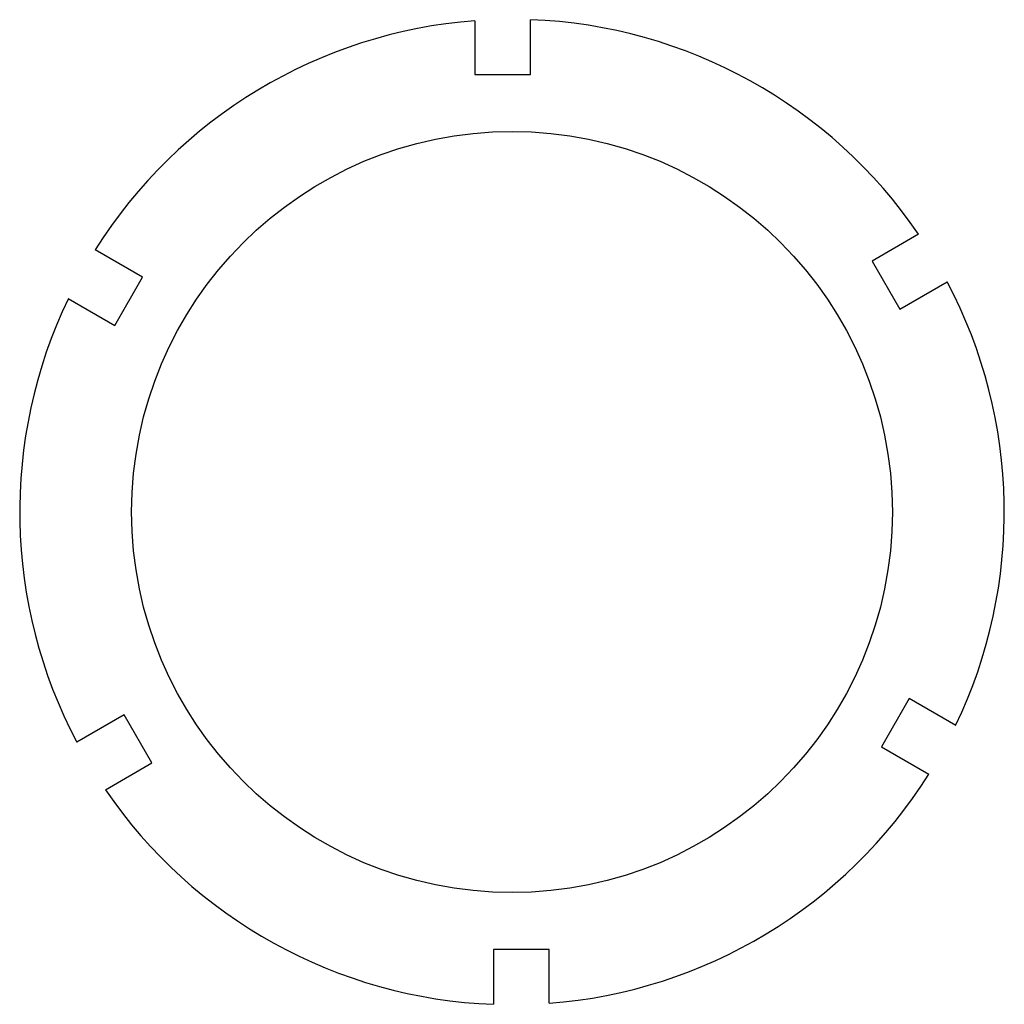
# Model space of a CAD drawing. Units: millimetres. Extents: x -13.3 to 13.3, y -13.3 to 13.3.
import ezdxf

# ---------------------------------------------------------------- set-up
doc = ezdxf.new("R2010")
doc.units = ezdxf.units.MM

msp = doc.modelspace()

# ---------------------------------------------------------------- linework, layer by layer
at = {"color": 7, "linetype": 'Continuous', "lineweight": 25}
for p, q in [((-1, 13.262), (-1, 11.81)), ((0.5, 11.81), (0.5, 13.291)), ((-1, 11.81), (0.5, 11.81)), ((10.986, 7.497), (9.728, 6.771)), ((-9.978, 6.338), (-11.26, 7.078)), ((9.728, 6.771), (10.478, 5.472)), ((-10.728, 5.039), (-9.978, 6.338)), ((10.478, 5.472), (11.76, 6.212)), ((-11.986, 5.765), (-10.728, 5.039)), ((10.728, -5.039), (9.978, -6.338)), ((11.986, -5.765), (10.728, -5.039)), ((-10.478, -5.472), (-11.76, -6.212)), ((-9.728, -6.771), (-10.478, -5.472)), ((9.978, -6.338), (11.26, -7.078)), ((-10.986, -7.497), (-9.728, -6.771)), ((1, -11.81), (-0.5, -11.81)), ((-0.5, -11.81), (-0.5, -13.291)), ((1, -13.262), (1, -11.81))]:
    msp.add_line(p, q, dxfattribs=at)
msp.add_circle((0, 0), 10.275, dxfattribs=at)
for start, end in [(94.312, 147.8455), (34.312, 87.8455), (334.312, 27.8455), (154.312, 207.8455), (274.312, 327.8455), (214.312, 267.8455)]:
    msp.add_arc((0, 0), 13.3, start, end, dxfattribs=at)

doc.saveas('drawing.dxf')
